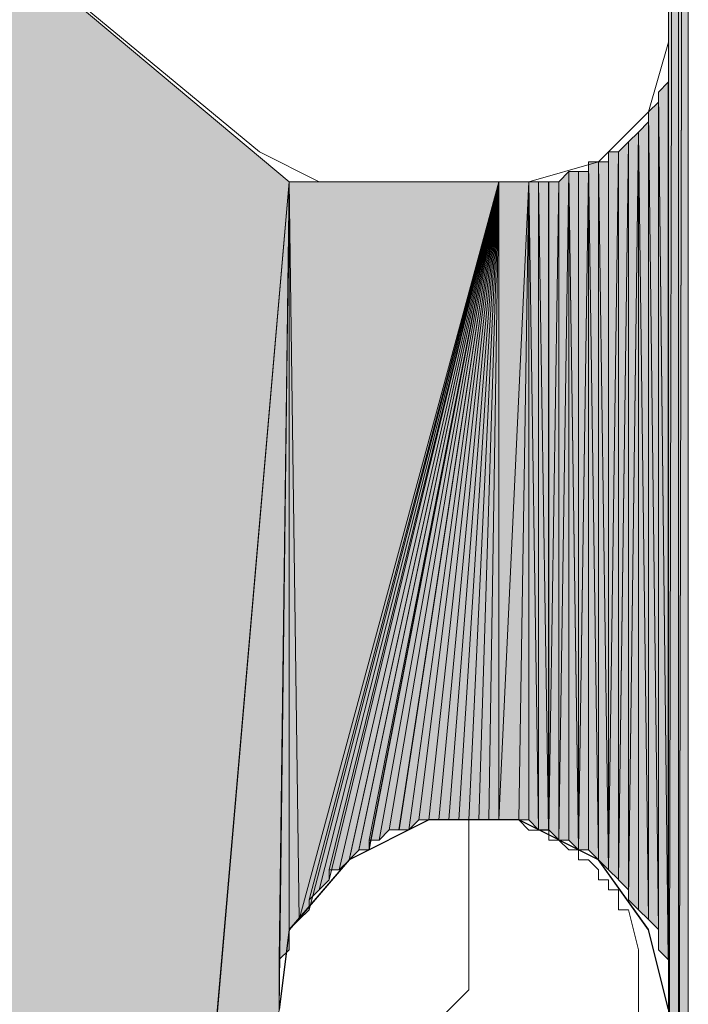
# Model space of a CAD drawing. Units: inches. Extents: x 44 to 166, y -235 to -58.
# Drawn here: x 76 to 78, y -159 to -157 of the extents above; entities that cross this region are included whole.
import ezdxf

# ---------------------------------------------------------------- set-up
doc = ezdxf.new("R2010")
doc.units = ezdxf.units.IN
doc.header["$MEASUREMENT"] = 0
doc.layers.add('Ebene 1', color=7, linetype='Continuous')

# ---------------------------------------------------------------- blocks, each defined once
blk = doc.blocks.new('block 6')
at = {"layer": 'Ebene 1', "color": 7, "lineweight": 13, "true_color": 0xffffff}
for points in [[(77.5088, -157.1728), (77.5088, -154.866)], [(75.9213, -156.665), (75.9637, -156.8345), (76.0271, -156.8979), (76.641, -157.4057)], [(77.2125, -157.4691), (77.3607, -157.4271), (77.4664, -157.321), (77.5088, -157.1728)], [(76.641, -157.4057), (76.7679, -157.4691), (76.8103, -157.4691)], [(77.2125, -157.4691), (76.8103, -157.4691)]]:
    blk.add_lwpolyline(points, dxfattribs=at)
at = {"layer": 'Ebene 1', "color": 7, "lineweight": 25, "true_color": 0xffffff}
for points in [[(77.5086, -159.2261), (77.4664, -159.0566), (77.3605, -158.9085), (77.1912, -158.8237), (77.0006, -158.8237), (76.8313, -158.9085), (76.7044, -159.0566), (76.6832, -159.2261)], [(77.5088, -159.2261), (77.4664, -159.0573), (77.3607, -158.9085), (77.1913, -158.8237), (77.0008, -158.8237), (76.8315, -158.9085), (76.7044, -159.0573), (76.6833, -159.2261)]]:
    blk.add_lwpolyline(points, dxfattribs=at)
at = {"layer": 'Ebene 1', "color": 7, "lineweight": 18, "true_color": 0xffffff}
for points in [[(77.3607, -158.9298), (77.3395, -158.9085), (77.3183, -158.9085), (77.3183, -158.8871), (77.2971, -158.8871), (77.2759, -158.8664), (77.2547, -158.8664), (77.2547, -158.8458), (77.2335, -158.8458), (77.2123, -158.8458), (77.1912, -158.8237), (77.1701, -158.8237), (77.149, -158.8237), (77.1278, -158.8237), (77.1066, -158.8237), (77.0854, -158.8237)], [(77.0854, -159.0146), (77.0854, -158.8237)], [(77.4029, -158.9932), (77.4029, -158.9932), (77.4029, -158.9719), (77.3817, -158.9719), (77.3817, -158.9512), (77.3607, -158.9512), (77.3607, -158.9298)], [(77.424, -159.0146), (77.424, -159.0146), (77.4029, -159.0146), (77.4029, -158.9932)], [(76.9584, -159.3109), (77.0854, -159.1841), (77.0854, -159.0146)], [(77.3607, -159.4163), (77.4452, -159.2681), (77.4452, -159.0993), (77.424, -159.0146)]]:
    blk.add_lwpolyline(points, dxfattribs=at)

msp = doc.modelspace()

# ---------------------------------------------------------------- hatches: boundary and pattern name
at = {"layer": 'Ebene 1', "true_color": 0xd7d7d7}
h = msp.add_hatch(color=254, dxfattribs=at)
h.dxf.hatch_style = 2
edge = h.paths.add_edge_path()
edge.add_spline(control_points=[(77.5086, -160.0302), (77.5086, -160.0302), (77.5086, -150.6113), (77.5086, -150.6113), (77.5086, -150.6113), (77.5086, -160.0302), (77.5086, -160.0302)], knot_values=[0, 0, 0, 0, 1, 1, 1, 2, 2, 2, 2], degree=3, periodic=1)
h = msp.add_hatch(color=254, dxfattribs=at)
h.dxf.hatch_style = 2
edge = h.paths.add_edge_path()
edge.add_spline(control_points=[(77.5086, -160.0516), (77.5086, -160.0516), (77.5086, -150.6113), (77.5086, -150.6113), (77.5086, -150.6113), (77.5086, -160.0516), (77.5086, -160.0516)], knot_values=[0, 0, 0, 0, 1, 1, 1, 2, 2, 2, 2], degree=3, periodic=1)
h = msp.add_hatch(color=254, dxfattribs=at)
h.dxf.hatch_style = 2
edge = h.paths.add_edge_path()
edge.add_spline(control_points=[(77.5086, -160.0729), (77.5086, -160.0729), (77.5086, -150.6113), (77.5086, -150.6113), (77.5086, -150.6113), (77.5086, -160.0729), (77.5086, -160.0729)], knot_values=[0, 0, 0, 0, 1, 1, 1, 2, 2, 2, 2], degree=3, periodic=1)
h = msp.add_hatch(color=254, dxfattribs=at)
h.dxf.hatch_style = 2
h.paths.add_polyline_path([(77.5086, -150.6113), (77.5086, -160.0729), (77.5298, -150.6113)])
h = msp.add_hatch(color=254, dxfattribs=at)
h.dxf.hatch_style = 2
h.paths.add_polyline_path([(77.5086, -160.0729), (77.5298, -160.0936), (77.5298, -150.6113)])
h = msp.add_hatch(color=254, dxfattribs=at)
h.dxf.hatch_style = 2
edge = h.paths.add_edge_path()
edge.add_spline(control_points=[(77.53, -160.1149), (77.53, -160.1149), (77.53, -150.6113), (77.53, -150.6113), (77.53, -150.6113), (77.53, -160.1149), (77.53, -160.1149)], knot_values=[0, 0, 0, 0, 1, 1, 1, 2, 2, 2, 2], degree=3, periodic=1)
h = msp.add_hatch(color=254, dxfattribs=at)
h.dxf.hatch_style = 2
edge = h.paths.add_edge_path()
edge.add_spline(control_points=[(77.53, -160.1363), (77.53, -160.1363), (77.53, -150.6113), (77.53, -150.6113), (77.53, -150.6113), (77.53, -160.1363), (77.53, -160.1363)], knot_values=[0, 0, 0, 0, 1, 1, 1, 2, 2, 2, 2], degree=3, periodic=1)
h = msp.add_hatch(color=254, dxfattribs=at)
h.dxf.hatch_style = 2
edge = h.paths.add_edge_path()
edge.add_spline(control_points=[(77.53, -160.1577), (77.53, -160.1577), (77.53, -150.6113), (77.53, -150.6113), (77.53, -150.6113), (77.53, -160.1577), (77.53, -160.1577)], knot_values=[0, 0, 0, 0, 1, 1, 1, 2, 2, 2, 2], degree=3, periodic=1)
h = msp.add_hatch(color=254, dxfattribs=at)
h.dxf.hatch_style = 2
h.paths.add_polyline_path([(77.53, -150.6113), (77.53, -160.157), (77.5508, -150.6113)])
h = msp.add_hatch(color=254, dxfattribs=at)
h.dxf.hatch_style = 2
h.paths.add_polyline_path([(77.53, -160.1577), (77.5508, -160.1783), (77.5508, -150.6113)])
h = msp.add_hatch(color=254, dxfattribs=at)
h.dxf.hatch_style = 2
edge = h.paths.add_edge_path()
edge.add_spline(control_points=[(77.5508, -160.1997), (77.5508, -160.1997), (77.5508, -150.6113), (77.5508, -150.6113), (77.5508, -150.6113), (77.5508, -160.1997), (77.5508, -160.1997)], knot_values=[0, 0, 0, 0, 1, 1, 1, 2, 2, 2, 2], degree=3, periodic=1)
for points in [[(75.9213, -156.8132), (75.9213, -166.5283), (76.7044, -157.4691)], [(76.7044, -157.4691), (75.9211, -166.5283), (75.9211, -166.4856)], [(76.7044, -157.4691), (75.9211, -166.4856), (76.6832, -159.2261)], [(76.7044, -157.4691), (76.7255, -159.0353), (77.1488, -157.4691)], [(77.149, -157.4691), (76.7255, -159.0353), (76.7467, -159.0146)], [(77.149, -157.4691), (76.7467, -159.0146), (76.7467, -158.9932)], [(77.149, -157.4691), (76.7467, -158.9932), (76.7679, -158.9719)], [(77.149, -157.4691), (76.7679, -158.9719), (76.7891, -158.9512)], [(77.149, -157.4691), (76.7891, -158.9512), (76.7891, -158.9298)], [(77.149, -157.4691), (76.7891, -158.9298), (76.8103, -158.9298)]]:
    msp.add_hatch(color=254, dxfattribs=at).paths.add_polyline_path(points)
h = msp.add_hatch(color=254, dxfattribs=at)
h.dxf.hatch_style = 2
edge = h.paths.add_edge_path()
edge.add_spline(control_points=[(77.5086, -159.2261), (77.5086, -159.2261), (77.5086, -157.1728), (77.5086, -157.1728), (77.5086, -157.1728), (77.5086, -159.2261), (77.5086, -159.2261)], knot_values=[0, 0, 0, 0, 1, 1, 1, 2, 2, 2, 2], degree=3, periodic=1)
h = msp.add_hatch(color=254, dxfattribs=at)
h.dxf.hatch_style = 2
edge = h.paths.add_edge_path()
edge.add_spline(control_points=[(77.5086, -159.2261), (77.5086, -159.2261), (77.5086, -157.1728), (77.5086, -157.1728), (77.5086, -157.1728), (77.5086, -159.2261), (77.5086, -159.2261)], knot_values=[0, 0, 0, 0, 1, 1, 1, 2, 2, 2, 2], degree=3, periodic=1)
h = msp.add_hatch(color=254, dxfattribs=at)
h.dxf.hatch_style = 2
edge = h.paths.add_edge_path()
edge.add_spline(control_points=[(77.5086, -159.2048), (77.5086, -159.2048), (77.5086, -157.1935), (77.5086, -157.1935), (77.5086, -157.1935), (77.5086, -159.2048), (77.5086, -159.2048)], knot_values=[0, 0, 0, 0, 1, 1, 1, 2, 2, 2, 2], degree=3, periodic=1)
h = msp.add_hatch(color=254, dxfattribs=at)
h.dxf.hatch_style = 2
edge = h.paths.add_edge_path()
edge.add_spline(control_points=[(77.5086, -159.1841), (77.5086, -159.1841), (77.5086, -157.2156), (77.5086, -157.2156), (77.5086, -157.2156), (77.5086, -159.1841), (77.5086, -159.1841)], knot_values=[0, 0, 0, 0, 1, 1, 1, 2, 2, 2, 2], degree=3, periodic=1)
h = msp.add_hatch(color=254, dxfattribs=at)
h.dxf.hatch_style = 2
edge = h.paths.add_edge_path()
edge.add_spline(control_points=[(77.5086, -159.1414), (77.5086, -159.1414), (77.5086, -157.2362), (77.5086, -157.2362), (77.5086, -157.2362), (77.5086, -159.1414), (77.5086, -159.1414)], knot_values=[0, 0, 0, 0, 1, 1, 1, 2, 2, 2, 2], degree=3, periodic=1)
h = msp.add_hatch(color=254, dxfattribs=at)
h.dxf.hatch_style = 2
edge = h.paths.add_edge_path()
edge.add_spline(control_points=[(77.5086, -159.1414), (77.5086, -159.1414), (77.5086, -157.2362), (77.5086, -157.2362), (77.5086, -157.2362), (77.5086, -159.1414), (77.5086, -159.1414)], knot_values=[0, 0, 0, 0, 1, 1, 1, 2, 2, 2, 2], degree=3, periodic=1)
h = msp.add_hatch(color=254, dxfattribs=at)
h.dxf.hatch_style = 2
edge = h.paths.add_edge_path()
edge.add_spline(control_points=[(77.5086, -159.1627), (77.5086, -159.1627), (77.5086, -157.2362), (77.5086, -157.2362), (77.5086, -157.2362), (77.5086, -159.1627), (77.5086, -159.1627)], knot_values=[0, 0, 0, 0, 1, 1, 1, 2, 2, 2, 2], degree=3, periodic=1)
h = msp.add_hatch(color=254, dxfattribs=at)
h.dxf.hatch_style = 2
h.paths.add_polyline_path([(77.4878, -157.2789), (77.5084, -159.12), (77.5084, -157.2576)])
h = msp.add_hatch(color=254, dxfattribs=at)
h.dxf.hatch_style = 2
edge = h.paths.add_edge_path()
edge.add_spline(control_points=[(77.4878, -159.0993), (77.4878, -159.0993), (77.4878, -157.2783), (77.4878, -157.2783), (77.4878, -157.2783), (77.4878, -159.0993), (77.4878, -159.0993)], knot_values=[0, 0, 0, 0, 1, 1, 1, 2, 2, 2, 2], degree=3, periodic=1)
h = msp.add_hatch(color=254, dxfattribs=at)
h.dxf.hatch_style = 2
edge = h.paths.add_edge_path()
edge.add_spline(control_points=[(77.4878, -159.0993), (77.4878, -159.0993), (77.4878, -157.2783), (77.4878, -157.2783), (77.4878, -157.2783), (77.4878, -159.0993), (77.4878, -159.0993)], knot_values=[0, 0, 0, 0, 1, 1, 1, 2, 2, 2, 2], degree=3, periodic=1)
h = msp.add_hatch(color=254, dxfattribs=at)
h.dxf.hatch_style = 2
h.paths.add_polyline_path([(77.4878, -159.0993), (77.5084, -159.12), (77.4878, -157.2783)])
h = msp.add_hatch(color=254, dxfattribs=at)
h.dxf.hatch_style = 2
h.paths.add_polyline_path([(77.4664, -157.321), (77.4876, -159.0566), (77.4876, -157.3003)])
h = msp.add_hatch(color=254, dxfattribs=at)
h.dxf.hatch_style = 2
edge = h.paths.add_edge_path()
edge.add_spline(control_points=[(77.4878, -159.078), (77.4878, -159.078), (77.4878, -157.2996), (77.4878, -157.2996), (77.4878, -157.2996), (77.4878, -159.078), (77.4878, -159.078)], knot_values=[0, 0, 0, 0, 1, 1, 1, 2, 2, 2, 2], degree=3, periodic=1)
h = msp.add_hatch(color=254, dxfattribs=at)
h.dxf.hatch_style = 2
edge = h.paths.add_edge_path()
edge.add_spline(control_points=[(77.4664, -159.0353), (77.4664, -159.0353), (77.4664, -157.321), (77.4664, -157.321), (77.4664, -157.321), (77.4664, -159.0353), (77.4664, -159.0353)], knot_values=[0, 0, 0, 0, 1, 1, 1, 2, 2, 2, 2], degree=3, periodic=1)
h = msp.add_hatch(color=254, dxfattribs=at)
h.dxf.hatch_style = 2
edge = h.paths.add_edge_path()
edge.add_spline(control_points=[(77.4664, -159.0353), (77.4664, -159.0353), (77.4664, -157.321), (77.4664, -157.321), (77.4664, -157.321), (77.4664, -159.0353), (77.4664, -159.0353)], knot_values=[0, 0, 0, 0, 1, 1, 1, 2, 2, 2, 2], degree=3, periodic=1)
h = msp.add_hatch(color=254, dxfattribs=at)
h.dxf.hatch_style = 2
h.paths.add_polyline_path([(77.4664, -159.0353), (77.4876, -159.0566), (77.4664, -157.321)])
h = msp.add_hatch(color=254, dxfattribs=at)
h.dxf.hatch_style = 2
h.paths.add_polyline_path([(77.4452, -157.3637), (77.4664, -159.0353), (77.4664, -157.3423)])
h = msp.add_hatch(color=254, dxfattribs=at)
h.dxf.hatch_style = 2
h.paths.add_polyline_path([(77.4239, -158.9932), (77.4451, -159.0146), (77.4451, -157.363)])
h = msp.add_hatch(color=254, dxfattribs=at)
h.dxf.hatch_style = 2
h.paths.add_polyline_path([(77.4239, -157.3844), (77.4239, -158.9932), (77.4451, -157.3637)])
h = msp.add_hatch(color=254, dxfattribs=at)
h.dxf.hatch_style = 2
edge = h.paths.add_edge_path()
edge.add_spline(control_points=[(77.4452, -159.0146), (77.4452, -159.0146), (77.4452, -157.3637), (77.4452, -157.3637), (77.4452, -157.3637), (77.4452, -159.0146), (77.4452, -159.0146)], knot_values=[0, 0, 0, 0, 1, 1, 1, 2, 2, 2, 2], degree=3, periodic=1)
h = msp.add_hatch(color=254, dxfattribs=at)
h.dxf.hatch_style = 2
h.paths.add_polyline_path([(77.4452, -159.0146), (77.4664, -159.0353), (77.4452, -157.3637)])
h = msp.add_hatch(color=254, dxfattribs=at)
h.dxf.hatch_style = 2
h.paths.add_polyline_path([(77.4029, -157.4057), (77.4029, -158.9505), (77.4237, -157.3844)])
h = msp.add_hatch(color=254, dxfattribs=at)
h.dxf.hatch_style = 2
h.paths.add_polyline_path([(77.4029, -158.9512), (77.4237, -158.9719), (77.4237, -157.3844)])
h = msp.add_hatch(color=254, dxfattribs=at)
h.dxf.hatch_style = 2
edge = h.paths.add_edge_path()
edge.add_spline(control_points=[(77.4239, -158.9719), (77.4239, -158.9719), (77.4239, -157.3844), (77.4239, -157.3844), (77.4239, -157.3844), (77.4239, -158.9719), (77.4239, -158.9719)], knot_values=[0, 0, 0, 0, 1, 1, 1, 2, 2, 2, 2], degree=3, periodic=1)
h = msp.add_hatch(color=254, dxfattribs=at)
h.dxf.hatch_style = 2
edge = h.paths.add_edge_path()
edge.add_spline(control_points=[(77.4239, -158.9932), (77.4239, -158.9932), (77.4239, -157.3844), (77.4239, -157.3844), (77.4239, -157.3844), (77.4239, -158.9932), (77.4239, -158.9932)], knot_values=[0, 0, 0, 0, 1, 1, 1, 2, 2, 2, 2], degree=3, periodic=1)
h = msp.add_hatch(color=254, dxfattribs=at)
h.dxf.hatch_style = 2
h.paths.add_polyline_path([(77.3817, -157.4057), (77.3817, -158.9298), (77.4029, -157.4057)])
h = msp.add_hatch(color=254, dxfattribs=at)
h.dxf.hatch_style = 2
h.paths.add_polyline_path([(77.3817, -158.9298), (77.4029, -158.9505), (77.4029, -157.4057)])
h = msp.add_hatch(color=254, dxfattribs=at)
h.dxf.hatch_style = 2
h.paths.add_polyline_path([(77.3395, -158.8871), (77.3603, -158.9085), (77.3395, -157.4271)])
h = msp.add_hatch(color=254, dxfattribs=at)
h.dxf.hatch_style = 2
h.paths.add_polyline_path([(77.3395, -157.4271), (77.3603, -158.9085), (77.3603, -157.4271)])
h = msp.add_hatch(color=254, dxfattribs=at)
h.dxf.hatch_style = 2
h.paths.add_polyline_path([(77.3603, -158.9085), (77.3815, -158.9298), (77.3603, -157.4271)])
h = msp.add_hatch(color=254, dxfattribs=at)
h.dxf.hatch_style = 2
h.paths.add_polyline_path([(77.3603, -157.4271), (77.3815, -158.9298), (77.3815, -157.4271)])
h = msp.add_hatch(color=254, dxfattribs=at)
h.dxf.hatch_style = 2
edge = h.paths.add_edge_path()
edge.add_spline(control_points=[(77.3817, -158.9298), (77.3817, -158.9298), (77.3817, -157.4271), (77.3817, -157.4271), (77.3817, -157.4271), (77.3817, -158.9298), (77.3817, -158.9298)], knot_values=[0, 0, 0, 0, 1, 1, 1, 2, 2, 2, 2], degree=3, periodic=1)
h = msp.add_hatch(color=254, dxfattribs=at)
h.dxf.hatch_style = 2
h.paths.add_polyline_path([(77.2759, -157.4691), (77.2759, -158.8664), (77.2971, -157.4478)])
h = msp.add_hatch(color=254, dxfattribs=at)
h.dxf.hatch_style = 2
h.paths.add_polyline_path([(77.2759, -158.8664), (77.2971, -158.8664), (77.2971, -157.4478)])
h = msp.add_hatch(color=254, dxfattribs=at)
h.dxf.hatch_style = 2
edge = h.paths.add_edge_path()
edge.add_spline(control_points=[(77.2973, -158.8664), (77.2973, -158.8664), (77.2973, -157.4478), (77.2973, -157.4478), (77.2973, -157.4478), (77.2973, -158.8664), (77.2973, -158.8664)], knot_values=[0, 0, 0, 0, 1, 1, 1, 2, 2, 2, 2], degree=3, periodic=1)
h = msp.add_hatch(color=254, dxfattribs=at)
h.dxf.hatch_style = 2
h.paths.add_polyline_path([(77.2973, -158.8664), (77.3181, -158.8871), (77.2973, -157.4478)])
h = msp.add_hatch(color=254, dxfattribs=at)
h.dxf.hatch_style = 2
h.paths.add_polyline_path([(77.2973, -157.4478), (77.3181, -158.8878), (77.3181, -157.4478)])
h = msp.add_hatch(color=254, dxfattribs=at)
h.dxf.hatch_style = 2
h.paths.add_polyline_path([(77.3181, -157.4478), (77.3181, -158.8878), (77.3393, -157.4478)])
h = msp.add_hatch(color=254, dxfattribs=at)
h.dxf.hatch_style = 2
h.paths.add_polyline_path([(77.3181, -158.8871), (77.3393, -158.8871), (77.3393, -157.4478)])
h = msp.add_hatch(color=254, dxfattribs=at)
h.dxf.hatch_style = 2
h.paths.add_polyline_path([(76.6832, -159.2048), (76.6832, -159.2254), (76.7044, -157.4691)])
h = msp.add_hatch(color=254, dxfattribs=at)
h.dxf.hatch_style = 2
h.paths.add_polyline_path([(76.6832, -159.1841), (76.6832, -159.2048), (76.7044, -157.4691)])
h = msp.add_hatch(color=254, dxfattribs=at)
h.dxf.hatch_style = 2
h.paths.add_polyline_path([(76.6832, -159.1627), (76.6832, -159.1841), (76.7044, -157.4691)])
h = msp.add_hatch(color=254, dxfattribs=at)
h.dxf.hatch_style = 2
h.paths.add_polyline_path([(76.6832, -159.1414), (76.6832, -159.1627), (76.7044, -157.4691)])
h = msp.add_hatch(color=254, dxfattribs=at)
h.dxf.hatch_style = 2
h.paths.add_polyline_path([(76.6832, -159.12), (76.6832, -159.1414), (76.7044, -157.4691)])
h = msp.add_hatch(color=254, dxfattribs=at)
h.dxf.hatch_style = 2
h.paths.add_polyline_path([(76.6832, -159.12), (76.7044, -159.0993), (76.7044, -157.4691)])
h = msp.add_hatch(color=254, dxfattribs=at)
h.dxf.hatch_style = 2
edge = h.paths.add_edge_path()
edge.add_spline(control_points=[(76.7044, -159.0993), (76.7044, -159.0993), (76.7044, -157.4691), (76.7044, -157.4691), (76.7044, -157.4691), (76.7044, -159.0993), (76.7044, -159.0993)], knot_values=[0, 0, 0, 0, 1, 1, 1, 2, 2, 2, 2], degree=3, periodic=1)
h = msp.add_hatch(color=254, dxfattribs=at)
h.dxf.hatch_style = 2
edge = h.paths.add_edge_path()
edge.add_spline(control_points=[(76.7044, -159.078), (76.7044, -159.078), (76.7044, -157.4691), (76.7044, -157.4691), (76.7044, -157.4691), (76.7044, -159.078), (76.7044, -159.078)], knot_values=[0, 0, 0, 0, 1, 1, 1, 2, 2, 2, 2], degree=3, periodic=1)
h = msp.add_hatch(color=254, dxfattribs=at)
h.dxf.hatch_style = 2
h.paths.add_polyline_path([(76.7044, -159.0566), (76.7252, -159.0353), (76.7044, -157.4691)])
h = msp.add_hatch(color=254, dxfattribs=at)
edge = h.paths.add_edge_path()
edge.add_spline(control_points=[(77.149, -157.4691), (77.149, -157.4691), (76.7255, -159.0353), (76.7255, -159.0353), (76.7255, -159.0353), (77.149, -157.4691), (77.149, -157.4691)], knot_values=[0, 0, 0, 0, 1, 1, 1, 2, 2, 2, 2], degree=3, periodic=1)
h = msp.add_hatch(color=254, dxfattribs=at)
h.dxf.hatch_style = 2
h.paths.add_polyline_path([(76.8101, -158.9298), (76.8313, -158.9092), (77.1488, -157.4691)])
h = msp.add_hatch(color=254, dxfattribs=at)
h.dxf.hatch_style = 2
h.paths.add_polyline_path([(76.8315, -158.9085), (76.8523, -158.8878), (77.149, -157.4691)])
h = msp.add_hatch(color=254, dxfattribs=at)
h.dxf.hatch_style = 2
h.paths.add_polyline_path([(76.8523, -158.8871), (76.8735, -158.8871), (77.1491, -157.4691)])
h = msp.add_hatch(color=254, dxfattribs=at)
h.dxf.hatch_style = 2
h.paths.add_polyline_path([(76.8737, -158.8664), (76.8737, -158.8871), (77.1488, -157.4691)])
h = msp.add_hatch(color=254, dxfattribs=at)
h.dxf.hatch_style = 2
h.paths.add_polyline_path([(76.8737, -158.8664), (76.8949, -158.8664), (77.1488, -157.4691)])
h = msp.add_hatch(color=254, dxfattribs=at)
h.dxf.hatch_style = 2
h.paths.add_polyline_path([(76.8949, -158.8664), (76.9161, -158.8451), (77.149, -157.4691)])
h = msp.add_hatch(color=254, dxfattribs=at)
h.dxf.hatch_style = 2
h.paths.add_polyline_path([(76.9162, -158.8451), (76.9371, -158.8451), (77.1491, -157.4691)])
h = msp.add_hatch(color=254, dxfattribs=at)
h.dxf.hatch_style = 2
h.paths.add_polyline_path([(76.9373, -158.8451), (76.9583, -158.8451), (77.1488, -157.4691)])
h = msp.add_hatch(color=254, dxfattribs=at)
h.dxf.hatch_style = 2
edge = h.paths.add_edge_path()
edge.add_spline(control_points=[(76.9584, -158.8451), (76.9584, -158.8451), (77.149, -157.4691), (77.149, -157.4691), (77.149, -157.4691), (76.9584, -158.8451), (76.9584, -158.8451)], knot_values=[0, 0, 0, 0, 1, 1, 1, 2, 2, 2, 2], degree=3, periodic=1)
h = msp.add_hatch(color=254, dxfattribs=at)
h.dxf.hatch_style = 2
h.paths.add_polyline_path([(76.9584, -158.8451), (76.9796, -158.8237), (77.149, -157.4691)])
h = msp.add_hatch(color=254, dxfattribs=at)
h.dxf.hatch_style = 2
h.paths.add_polyline_path([(76.9796, -158.8237), (77.0005, -158.8237), (77.1491, -157.4691)])
h = msp.add_hatch(color=254, dxfattribs=at)
h.dxf.hatch_style = 2
h.paths.add_polyline_path([(77.0006, -158.8237), (77.0218, -158.8237), (77.1488, -157.4691)])
h = msp.add_hatch(color=254, dxfattribs=at)
h.dxf.hatch_style = 2
h.paths.add_polyline_path([(77.022, -158.8237), (77.0427, -158.8237), (77.149, -157.4691)])
h = msp.add_hatch(color=254, dxfattribs=at)
h.dxf.hatch_style = 2
h.paths.add_polyline_path([(77.0428, -158.8237), (77.064, -158.8237), (77.1491, -157.4691)])
h = msp.add_hatch(color=254, dxfattribs=at)
h.dxf.hatch_style = 2
h.paths.add_polyline_path([(77.0642, -158.8237), (77.0854, -158.8237), (77.1488, -157.4691)])
h = msp.add_hatch(color=254, dxfattribs=at)
h.dxf.hatch_style = 2
h.paths.add_polyline_path([(77.0854, -158.8237), (77.1066, -158.8237), (77.149, -157.4691)])
h = msp.add_hatch(color=254, dxfattribs=at)
h.dxf.hatch_style = 2
h.paths.add_polyline_path([(77.1067, -158.8237), (77.1276, -158.8237), (77.1491, -157.4691)])
h = msp.add_hatch(color=254, dxfattribs=at)
h.dxf.hatch_style = 2
h.paths.add_polyline_path([(77.1276, -158.8237), (77.1488, -158.8237), (77.1488, -157.4691)])
h = msp.add_hatch(color=254, dxfattribs=at)
h.dxf.hatch_style = 2
h.paths.add_polyline_path([(77.149, -157.4691), (77.149, -158.8237), (77.2125, -157.4691)])
h = msp.add_hatch(color=254, dxfattribs=at)
h.dxf.hatch_style = 2
h.paths.add_polyline_path([(77.149, -158.8237), (77.1913, -158.8237), (77.2125, -157.4691)])
h = msp.add_hatch(color=254, dxfattribs=at)
h.dxf.hatch_style = 2
h.paths.add_polyline_path([(77.1912, -158.8237), (77.2123, -158.8237), (77.2123, -157.4691)])
h = msp.add_hatch(color=254, dxfattribs=at)
h.dxf.hatch_style = 2
h.paths.add_polyline_path([(77.2125, -158.8237), (77.2332, -158.8451), (77.2125, -157.4691)])
h = msp.add_hatch(color=254, dxfattribs=at)
h.dxf.hatch_style = 2
h.paths.add_polyline_path([(77.2125, -157.4691), (77.2332, -158.8451), (77.2332, -157.4691)])
h = msp.add_hatch(color=254, dxfattribs=at)
h.dxf.hatch_style = 2
h.paths.add_polyline_path([(77.2334, -158.8451), (77.2545, -158.8451), (77.2334, -157.4691)])
h = msp.add_hatch(color=254, dxfattribs=at)
h.dxf.hatch_style = 2
h.paths.add_polyline_path([(77.2334, -157.4691), (77.2545, -158.8451), (77.2545, -157.4691)])
h = msp.add_hatch(color=254, dxfattribs=at)
h.dxf.hatch_style = 2
edge = h.paths.add_edge_path()
edge.add_spline(control_points=[(77.2547, -158.8451), (77.2547, -158.8451), (77.2547, -157.4691), (77.2547, -157.4691), (77.2547, -157.4691), (77.2547, -158.8451), (77.2547, -158.8451)], knot_values=[0, 0, 0, 0, 1, 1, 1, 2, 2, 2, 2], degree=3, periodic=1)
h = msp.add_hatch(color=254, dxfattribs=at)
h.dxf.hatch_style = 2
edge = h.paths.add_edge_path()
edge.add_spline(control_points=[(77.2547, -158.8451), (77.2547, -158.8451), (77.2547, -157.4691), (77.2547, -157.4691), (77.2547, -157.4691), (77.2547, -158.8451), (77.2547, -158.8451)], knot_values=[0, 0, 0, 0, 1, 1, 1, 2, 2, 2, 2], degree=3, periodic=1)
h = msp.add_hatch(color=254, dxfattribs=at)
h.dxf.hatch_style = 2
h.paths.add_polyline_path([(77.2547, -157.4691), (77.2547, -158.8451), (77.2759, -157.4691)])
h = msp.add_hatch(color=254, dxfattribs=at)
h.dxf.hatch_style = 2
h.paths.add_polyline_path([(77.2547, -158.8451), (77.2759, -158.8658), (77.2759, -157.4691)])

# ---------------------------------------------------------------- linework, layer by layer
at = {"layer": 'Ebene 1', "lineweight": 0}
for points in [[(77.5086, -150.6113), (77.5086, -160.0729), (77.5298, -150.6113), (77.5086, -150.6113)], [(77.5086, -160.0729), (77.5298, -160.0936), (77.5298, -150.6113), (77.5086, -160.0729)], [(77.53, -150.6113), (77.53, -160.157), (77.5508, -150.6113), (77.53, -150.6113)], [(77.53, -160.1577), (77.5508, -160.1783), (77.5508, -150.6113), (77.53, -160.1577)], [(77.5086, -157.1728), (77.5086, -160.0302), (77.5086, -154.866), (77.5086, -157.1728)], [(75.9213, -156.8132), (75.9213, -166.5283), (76.7044, -157.4691), (75.9213, -156.8132)], [(77.5086, -159.2261), (77.5086, -160.0309), (77.5086, -157.1728), (77.5086, -159.2261)], [(77.5086, -157.1942), (77.5086, -159.2048), (77.5086, -157.1728), (77.5086, -157.1942)], [(77.5086, -157.2156), (77.5086, -159.1841), (77.5086, -157.1942), (77.5086, -157.2156)], [(77.5086, -157.2362), (77.5086, -159.1627), (77.5086, -157.2156), (77.5086, -157.2362)], [(77.5086, -157.2576), (77.5086, -159.12), (77.5086, -157.2362), (77.5086, -157.2576)], [(77.4878, -157.2789), (77.5084, -159.12), (77.5084, -157.2576), (77.4878, -157.2789)], [(77.4878, -159.0993), (77.5084, -159.12), (77.4878, -157.2783), (77.4878, -159.0993)], [(77.4878, -157.2996), (77.4878, -159.078), (77.4878, -157.2789), (77.4878, -157.2996)], [(77.4664, -157.321), (77.4876, -159.0566), (77.4876, -157.3003), (77.4664, -157.321)], [(77.4664, -159.0353), (77.4876, -159.0566), (77.4664, -157.321), (77.4664, -159.0353)], [(77.4664, -157.3423), (77.4664, -159.0353), (77.4664, -157.3217), (77.4664, -157.3423)], [(77.4452, -157.3637), (77.4664, -159.0353), (77.4664, -157.3423), (77.4452, -157.3637)], [(77.4239, -158.9932), (77.4451, -159.0146), (77.4451, -157.363), (77.4239, -158.9932)], [(77.4239, -157.3844), (77.4239, -158.9932), (77.4451, -157.3637), (77.4239, -157.3844)], [(77.4452, -159.0146), (77.4664, -159.0353), (77.4452, -157.3637), (77.4452, -159.0146)], [(77.4029, -157.4057), (77.4029, -158.9505), (77.4237, -157.3844), (77.4029, -157.4057)], [(77.4029, -158.9512), (77.4237, -158.9719), (77.4237, -157.3844), (77.4029, -158.9512)], [(77.3817, -157.4057), (77.3817, -158.9298), (77.4029, -157.4057), (77.3817, -157.4057)], [(77.3817, -158.9298), (77.4029, -158.9505), (77.4029, -157.4057), (77.3817, -158.9298)], [(77.3817, -157.4271), (77.3817, -158.9298), (77.3817, -157.4064), (77.3817, -157.4271)], [(77.3395, -157.4478), (77.3395, -158.8878), (77.3395, -157.4271), (77.3395, -157.4478)], [(77.3395, -158.8871), (77.3603, -158.9085), (77.3395, -157.4271), (77.3395, -158.8871)], [(77.3395, -157.4271), (77.3603, -158.9085), (77.3603, -157.4271), (77.3395, -157.4271)], [(77.3603, -158.9085), (77.3815, -158.9298), (77.3603, -157.4271), (77.3603, -158.9085)], [(77.3603, -157.4271), (77.3815, -158.9298), (77.3815, -157.4271), (77.3603, -157.4271)], [(77.2759, -157.4691), (77.2759, -158.8664), (77.2971, -157.4478), (77.2759, -157.4691)], [(77.2759, -158.8664), (77.2971, -158.8664), (77.2971, -157.4478), (77.2759, -158.8664)], [(77.2973, -158.8664), (77.3181, -158.8871), (77.2973, -157.4478), (77.2973, -158.8664)], [(77.2973, -157.4478), (77.3181, -158.8878), (77.3181, -157.4478), (77.2973, -157.4478)], [(77.3181, -157.4478), (77.3181, -158.8878), (77.3393, -157.4478), (77.3181, -157.4478)], [(77.3181, -158.8871), (77.3393, -158.8871), (77.3393, -157.4478), (77.3181, -158.8871)], [(76.7044, -157.4691), (75.9211, -166.5283), (75.9211, -166.4856), (76.7044, -157.4691)], [(76.7044, -157.4691), (75.9211, -166.4856), (76.6832, -159.2261), (76.7044, -157.4691)], [(76.6832, -159.2048), (76.6832, -159.2254), (76.7044, -157.4691), (76.6832, -159.2048)], [(76.6832, -159.1841), (76.6832, -159.2048), (76.7044, -157.4691), (76.6832, -159.1841)], [(76.6832, -159.1627), (76.6832, -159.1841), (76.7044, -157.4691), (76.6832, -159.1627)], [(76.6832, -159.1414), (76.6832, -159.1627), (76.7044, -157.4691), (76.6832, -159.1414)], [(76.6832, -159.12), (76.6832, -159.1414), (76.7044, -157.4691), (76.6832, -159.12)], [(76.6832, -159.12), (76.7044, -159.0993), (76.7044, -157.4691), (76.6832, -159.12)], [(76.7044, -159.0566), (76.7252, -159.0353), (76.7044, -157.4691), (76.7044, -159.0566)], [(76.7044, -157.4691), (76.7255, -159.0353), (77.1488, -157.4691), (76.7044, -157.4691)], [(77.149, -157.4691), (76.7255, -159.0353), (76.7467, -159.0146), (77.149, -157.4691)], [(77.149, -157.4691), (76.7467, -159.0146), (76.7467, -158.9932), (77.149, -157.4691)], [(77.149, -157.4691), (76.7467, -158.9932), (76.7679, -158.9719), (77.149, -157.4691)], [(77.149, -157.4691), (76.7679, -158.9719), (76.7891, -158.9512), (77.149, -157.4691)], [(77.149, -157.4691), (76.7891, -158.9512), (76.7891, -158.9298), (77.149, -157.4691)], [(77.149, -157.4691), (76.7891, -158.9298), (76.8103, -158.9298), (77.149, -157.4691)], [(76.8101, -158.9298), (76.8313, -158.9092), (77.1488, -157.4691), (76.8101, -158.9298)], [(76.8315, -158.9085), (76.8523, -158.8878), (77.149, -157.4691), (76.8315, -158.9085)], [(76.8523, -158.8871), (76.8735, -158.8871), (77.1491, -157.4691), (76.8523, -158.8871)], [(76.8737, -158.8664), (76.8737, -158.8871), (77.1488, -157.4691), (76.8737, -158.8664)], [(76.8737, -158.8664), (76.8949, -158.8664), (77.1488, -157.4691), (76.8737, -158.8664)], [(76.8949, -158.8664), (76.9161, -158.8451), (77.149, -157.4691), (76.8949, -158.8664)], [(76.9162, -158.8451), (76.9371, -158.8451), (77.1491, -157.4691), (76.9162, -158.8451)], [(76.9373, -158.8451), (76.9583, -158.8451), (77.1488, -157.4691), (76.9373, -158.8451)], [(76.9584, -158.8451), (76.9796, -158.8237), (77.149, -157.4691), (76.9584, -158.8451)], [(76.9796, -158.8237), (77.0005, -158.8237), (77.1491, -157.4691), (76.9796, -158.8237)], [(77.0006, -158.8237), (77.0218, -158.8237), (77.1488, -157.4691), (77.0006, -158.8237)], [(77.022, -158.8237), (77.0427, -158.8237), (77.149, -157.4691), (77.022, -158.8237)], [(77.0428, -158.8237), (77.064, -158.8237), (77.1491, -157.4691), (77.0428, -158.8237)], [(77.0642, -158.8237), (77.0854, -158.8237), (77.1488, -157.4691), (77.0642, -158.8237)], [(77.0854, -158.8237), (77.1066, -158.8237), (77.149, -157.4691), (77.0854, -158.8237)], [(77.1067, -158.8237), (77.1276, -158.8237), (77.1491, -157.4691), (77.1067, -158.8237)], [(77.1276, -158.8237), (77.1488, -158.8237), (77.1488, -157.4691), (77.1276, -158.8237)], [(77.149, -157.4691), (77.149, -158.8237), (77.2125, -157.4691), (77.149, -157.4691)], [(77.149, -158.8237), (77.1913, -158.8237), (77.2125, -157.4691), (77.149, -158.8237)], [(77.1912, -158.8237), (77.2123, -158.8237), (77.2123, -157.4691), (77.1912, -158.8237)], [(77.2125, -158.8237), (77.2332, -158.8451), (77.2125, -157.4691), (77.2125, -158.8237)], [(77.2125, -157.4691), (77.2332, -158.8451), (77.2332, -157.4691), (77.2125, -157.4691)], [(77.2334, -158.8451), (77.2545, -158.8451), (77.2334, -157.4691), (77.2334, -158.8451)], [(77.2334, -157.4691), (77.2545, -158.8451), (77.2545, -157.4691), (77.2334, -157.4691)], [(77.2547, -157.4691), (77.2547, -158.8451), (77.2759, -157.4691), (77.2547, -157.4691)], [(77.2547, -158.8451), (77.2759, -158.8658), (77.2759, -157.4691), (77.2547, -158.8451)]]:
    msp.add_lwpolyline(points, dxfattribs=at)
for points in [[(77.5086, -160.0302), (77.5086, -160.0302), (77.5086, -150.6113), (77.5086, -150.6113), (77.5086, -150.6113), (77.5086, -160.0302), (77.5086, -160.0302)], [(77.5086, -160.0516), (77.5086, -160.0516), (77.5086, -150.6113), (77.5086, -150.6113), (77.5086, -150.6113), (77.5086, -160.0516), (77.5086, -160.0516)], [(77.5086, -160.0729), (77.5086, -160.0729), (77.5086, -150.6113), (77.5086, -150.6113), (77.5086, -150.6113), (77.5086, -160.0729), (77.5086, -160.0729)], [(77.53, -160.1149), (77.53, -160.1149), (77.53, -150.6113), (77.53, -150.6113), (77.53, -150.6113), (77.53, -160.1149), (77.53, -160.1149)], [(77.53, -160.1363), (77.53, -160.1363), (77.53, -150.6113), (77.53, -150.6113), (77.53, -150.6113), (77.53, -160.1363), (77.53, -160.1363)], [(77.53, -160.1577), (77.53, -160.1577), (77.53, -150.6113), (77.53, -150.6113), (77.53, -150.6113), (77.53, -160.1577), (77.53, -160.1577)], [(77.5508, -160.1997), (77.5508, -160.1997), (77.5508, -150.6113), (77.5508, -150.6113), (77.5508, -150.6113), (77.5508, -160.1997), (77.5508, -160.1997)], [(77.5086, -159.2261), (77.5086, -159.2261), (77.5086, -157.1728), (77.5086, -157.1728), (77.5086, -157.1728), (77.5086, -159.2261), (77.5086, -159.2261)], [(77.5086, -159.2261), (77.5086, -159.2261), (77.5086, -157.1728), (77.5086, -157.1728), (77.5086, -157.1728), (77.5086, -159.2261), (77.5086, -159.2261)], [(77.5086, -159.2048), (77.5086, -159.2048), (77.5086, -157.1935), (77.5086, -157.1935), (77.5086, -157.1935), (77.5086, -159.2048), (77.5086, -159.2048)], [(77.5086, -159.1841), (77.5086, -159.1841), (77.5086, -157.2156), (77.5086, -157.2156), (77.5086, -157.2156), (77.5086, -159.1841), (77.5086, -159.1841)], [(77.5086, -159.1414), (77.5086, -159.1414), (77.5086, -157.2362), (77.5086, -157.2362), (77.5086, -157.2362), (77.5086, -159.1414), (77.5086, -159.1414)], [(77.5086, -159.1414), (77.5086, -159.1414), (77.5086, -157.2362), (77.5086, -157.2362), (77.5086, -157.2362), (77.5086, -159.1414), (77.5086, -159.1414)], [(77.5086, -159.1627), (77.5086, -159.1627), (77.5086, -157.2362), (77.5086, -157.2362), (77.5086, -157.2362), (77.5086, -159.1627), (77.5086, -159.1627)], [(77.4878, -159.0993), (77.4878, -159.0993), (77.4878, -157.2783), (77.4878, -157.2783), (77.4878, -157.2783), (77.4878, -159.0993), (77.4878, -159.0993)], [(77.4878, -159.0993), (77.4878, -159.0993), (77.4878, -157.2783), (77.4878, -157.2783), (77.4878, -157.2783), (77.4878, -159.0993), (77.4878, -159.0993)], [(77.4878, -159.078), (77.4878, -159.078), (77.4878, -157.2996), (77.4878, -157.2996), (77.4878, -157.2996), (77.4878, -159.078), (77.4878, -159.078)], [(77.4664, -159.0353), (77.4664, -159.0353), (77.4664, -157.321), (77.4664, -157.321), (77.4664, -157.321), (77.4664, -159.0353), (77.4664, -159.0353)], [(77.4664, -159.0353), (77.4664, -159.0353), (77.4664, -157.321), (77.4664, -157.321), (77.4664, -157.321), (77.4664, -159.0353), (77.4664, -159.0353)], [(77.4452, -159.0146), (77.4452, -159.0146), (77.4452, -157.3637), (77.4452, -157.3637), (77.4452, -157.3637), (77.4452, -159.0146), (77.4452, -159.0146)], [(77.4239, -158.9719), (77.4239, -158.9719), (77.4239, -157.3844), (77.4239, -157.3844), (77.4239, -157.3844), (77.4239, -158.9719), (77.4239, -158.9719)], [(77.4239, -158.9932), (77.4239, -158.9932), (77.4239, -157.3844), (77.4239, -157.3844), (77.4239, -157.3844), (77.4239, -158.9932), (77.4239, -158.9932)], [(77.3817, -158.9298), (77.3817, -158.9298), (77.3817, -157.4271), (77.3817, -157.4271), (77.3817, -157.4271), (77.3817, -158.9298), (77.3817, -158.9298)], [(77.2973, -158.8664), (77.2973, -158.8664), (77.2973, -157.4478), (77.2973, -157.4478), (77.2973, -157.4478), (77.2973, -158.8664), (77.2973, -158.8664)], [(76.7044, -159.0993), (76.7044, -159.0993), (76.7044, -157.4691), (76.7044, -157.4691), (76.7044, -157.4691), (76.7044, -159.0993), (76.7044, -159.0993)], [(76.7044, -159.078), (76.7044, -159.078), (76.7044, -157.4691), (76.7044, -157.4691), (76.7044, -157.4691), (76.7044, -159.078), (76.7044, -159.078)], [(77.149, -157.4691), (77.149, -157.4691), (76.7255, -159.0353), (76.7255, -159.0353), (76.7255, -159.0353), (77.149, -157.4691), (77.149, -157.4691)], [(76.9584, -158.8451), (76.9584, -158.8451), (77.149, -157.4691), (77.149, -157.4691), (77.149, -157.4691), (76.9584, -158.8451), (76.9584, -158.8451)], [(77.2547, -158.8451), (77.2547, -158.8451), (77.2547, -157.4691), (77.2547, -157.4691), (77.2547, -157.4691), (77.2547, -158.8451), (77.2547, -158.8451)], [(77.2547, -158.8451), (77.2547, -158.8451), (77.2547, -157.4691), (77.2547, -157.4691), (77.2547, -157.4691), (77.2547, -158.8451), (77.2547, -158.8451)]]:
    msp.add_open_spline(points, degree=3, knots=[0, 0, 0, 0, 1, 1, 1, 2, 2, 2, 2], dxfattribs=at)

# ---------------------------------------------------------------- block references
at = {"layer": 'Ebene 1'}
msp.add_blockref('block 6', (0, 0), dxfattribs=at)

doc.saveas('drawing.dxf')
